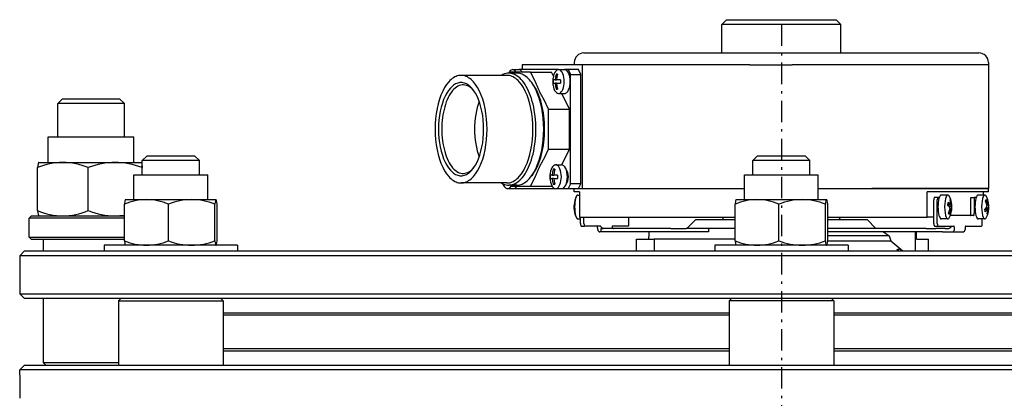
# Model space of a CAD drawing. Extents: x 5063 to 7653, y 426 to 3116.
# Drawn here: x 5568 to 5775, y 1388 to 1467 of the extents above; entities that cross this region are included whole.
import ezdxf

# ---------------------------------------------------------------- set-up
doc = ezdxf.new("R2010")
doc.units = 0
doc.linetypes.add('CENTER', pattern=[8, 4.5, -1.5, 0.5, -1.5])
doc.linetypes.add('SOLID', pattern=[0])
doc.layers.add('48', color=7, linetype='Continuous')

# ---------------------------------------------------------------- blocks, each defined once
blk = doc.blocks.new('0')
at = {"layer": '48', "color": 7, "linetype": 'SOLID'}
for p, q in [((5716.29, 1467.24), (5715.29, 1466.24)), ((5716.29, 1467.24), (5739.29, 1467.24)), ((5739.29, 1467.24), (5740.29, 1466.24)), ((5715.29, 1460.24), (5715.29, 1466.24)), ((5740.29, 1466.24), (5715.29, 1466.24)), ((5740.29, 1460.24), (5740.29, 1466.24)), ((5686.29, 1460.24), (5769.29, 1460.24)), ((5684.29, 1458.24), (5684.29, 1457.74)), ((5771.29, 1458.24), (5771.29, 1431.74)), ((5671.04, 1456.24), (5670.92, 1455.99)), ((5675.12, 1456.24), (5671.04, 1456.24)), ((5671.35, 1456.74), (5672.62, 1456.74)), ((5680.97, 1456.74), (5672.62, 1456.74)), ((5673.36, 1457.74), (5673.36, 1456.74)), ((5685.92, 1457.74), (5673.36, 1457.74)), ((5675.12, 1456.24), (5679.49, 1456.24)), ((5676.05, 1454.3), (5675.12, 1456.24)), ((5679.9, 1455.39), (5679.49, 1456.24)), ((5680.97, 1456.74), (5682.24, 1456.74)), ((5683.01, 1456.74), (5682.24, 1456.74)), ((5683.01, 1456.74), (5683.49, 1455.74)), ((5685.2, 1456.74), (5683.01, 1456.74)), ((5685.68, 1455.74), (5685.2, 1456.74)), ((5685.92, 1457.74), (5685.92, 1431.74)), ((5689.58, 1457.74), (5685.92, 1457.74)), ((5698.97, 1457.74), (5689.58, 1457.74)), ((5721.16, 1457.74), (5698.97, 1457.74)), ((5721.16, 1457.74), (5730.08, 1457.74)), ((5771.29, 1457.74), (5730.08, 1457.74)), ((5670.14, 1455.54), (5660.51, 1455.54)), ((5672.2, 1455.99), (5670.54, 1455.99)), ((5675.61, 1453.66), (5675.34, 1454.03)), ((5680.24, 1454.57), (5679.86, 1454.57)), ((5680.24, 1454.57), (5680.57, 1454.57)), ((5680.73, 1455.63), (5680.45, 1455.8)), ((5681.37, 1454.57), (5680.57, 1454.57)), ((5683.49, 1455.74), (5685.68, 1455.74)), ((5683.49, 1432.74), (5683.49, 1455.74)), ((5685.68, 1432.74), (5685.68, 1455.74)), ((5679.86, 1453.9), (5680.24, 1453.9)), ((5680.57, 1453.9), (5680.24, 1453.9)), ((5680.45, 1452.67), (5680.73, 1452.84)), ((5680.57, 1453.9), (5681.37, 1453.9)), ((5576.79, 1450.64), (5575.79, 1449.64)), ((5576.79, 1450.64), (5588.79, 1450.64)), ((5588.79, 1450.64), (5589.79, 1449.64)), ((5678.88, 1448.46), (5677.94, 1450.39)), ((5680.97, 1451.74), (5682.24, 1451.74)), ((5683.25, 1448.46), (5681.67, 1451.74)), ((5575.79, 1442.64), (5575.79, 1449.64)), ((5589.79, 1449.64), (5575.79, 1449.64)), ((5589.79, 1442.64), (5589.79, 1449.64)), ((5678.88, 1448.46), (5683.25, 1448.46)), ((5678.88, 1440.01), (5678.88, 1448.46)), ((5683.25, 1440.01), (5683.25, 1448.46)), ((5573.79, 1437.24), (5573.79, 1442.64)), ((5573.79, 1442.64), (5591.79, 1442.64)), ((5591.79, 1437.24), (5591.79, 1442.64)), ((5677.94, 1438.08), (5678.88, 1440.01)), ((5678.88, 1440.01), (5683.25, 1440.01)), ((5681.67, 1436.74), (5683.25, 1440.01)), ((5594.54, 1438.64), (5593.54, 1437.64)), ((5593.54, 1434.64), (5593.54, 1437.64)), ((5605.54, 1437.64), (5593.54, 1437.64)), ((5594.54, 1438.64), (5604.54, 1438.64)), ((5604.54, 1438.64), (5605.54, 1437.64)), ((5605.54, 1434.64), (5605.54, 1437.64)), ((5722.79, 1438.64), (5721.79, 1437.64)), ((5721.79, 1434.64), (5721.79, 1437.64)), ((5733.79, 1437.64), (5721.79, 1437.64)), ((5722.79, 1438.64), (5732.79, 1438.64)), ((5732.79, 1438.64), (5733.79, 1437.64)), ((5733.79, 1434.64), (5733.79, 1437.64)), ((5571.51, 1427.13), (5571.51, 1436.15)), ((5571.79, 1437.24), (5576.86, 1437.24)), ((5576.86, 1437.24), (5587.85, 1437.24)), ((5582.21, 1427.13), (5582.21, 1436.15)), ((5587.85, 1437.24), (5593.54, 1437.24)), ((5593.49, 1434.64), (5593.49, 1436.15)), ((5680.12, 1435.63), (5679.84, 1435.8)), ((5680.36, 1436.74), (5681.63, 1436.74)), ((5682.68, 1435.49), (5682.77, 1435.49)), ((5591.79, 1429.44), (5591.79, 1434.64)), ((5591.79, 1434.64), (5607.29, 1434.64)), ((5607.29, 1429.44), (5607.29, 1434.64)), ((5675.12, 1432.24), (5676.05, 1434.17)), ((5675.61, 1434.81), (5675.34, 1434.44)), ((5679.63, 1434.57), (5679.25, 1434.57)), ((5679.25, 1433.9), (5679.63, 1433.9)), ((5679.63, 1434.57), (5679.96, 1434.57)), ((5679.96, 1433.9), (5679.63, 1433.9)), ((5680.76, 1434.57), (5679.96, 1434.57)), ((5679.96, 1433.9), (5680.76, 1433.9)), ((5720.04, 1429.44), (5720.04, 1434.64)), ((5720.04, 1434.64), (5735.54, 1434.64)), ((5735.54, 1429.44), (5735.54, 1434.64)), ((5670.14, 1432.94), (5660.51, 1432.94)), ((5670.26, 1431.74), (5671.53, 1431.74)), ((5672.2, 1432.49), (5670.54, 1432.49)), ((5670.92, 1432.49), (5671.04, 1432.24)), ((5671.04, 1432.24), (5675.12, 1432.24)), ((5671.9, 1431.74), (5671.85, 1431.83)), ((5671.9, 1431.74), (5680.36, 1431.74)), ((5675.12, 1432.24), (5679.49, 1432.24)), ((5679.49, 1432.24), (5679.56, 1432.37)), ((5679.84, 1432.67), (5680.12, 1432.84)), ((5680.36, 1431.74), (5681.63, 1431.74)), ((5681.63, 1431.74), (5683.01, 1431.74)), ((5682.68, 1432.99), (5682.77, 1432.99)), ((5683.49, 1432.74), (5683.01, 1431.74)), ((5683.01, 1431.74), (5685.2, 1431.74)), ((5685.68, 1432.74), (5683.49, 1432.74)), ((5684.29, 1431.04), (5684.29, 1431.74)), ((5685.2, 1431.74), (5685.68, 1432.74)), ((5685.2, 1431.74), (5685.92, 1431.74)), ((5685.92, 1431.74), (5689.58, 1431.74)), ((5689.58, 1431.74), (5698.97, 1431.74)), ((5698.97, 1431.74), (5720.04, 1431.74)), ((5735.54, 1431.74), (5746.79, 1431.74)), ((5746.79, 1431.74), (5771.29, 1431.74)), ((5771.29, 1431.74), (5746.79, 1431.74)), ((5771.29, 1431.04), (5771.29, 1431.74)), ((5590.04, 1429.44), (5594.41, 1429.44)), ((5594.41, 1429.44), (5603.9, 1429.44)), ((5603.9, 1429.44), (5609.03, 1429.44)), ((5685.41, 1431.04), (5684.29, 1431.04)), ((5685.05, 1430.39), (5685.41, 1430.39)), ((5685.41, 1431.04), (5685.41, 1425.74)), ((5718.29, 1429.44), (5722.67, 1429.44)), ((5722.67, 1429.44), (5732.16, 1429.44)), ((5732.16, 1429.44), (5737.28, 1429.44)), ((5771.29, 1431.04), (5758.43, 1431.04)), ((5758.43, 1425.74), (5758.43, 1431.04)), ((5759.83, 1424.39), (5759.83, 1429.39)), ((5760.69, 1429.89), (5759.97, 1429.89)), ((5760.55, 1424.39), (5760.55, 1429.39)), ((5760.96, 1429.89), (5760.69, 1429.89)), ((5762.77, 1430.39), (5761.38, 1430.39)), ((5767.59, 1426.59), (5767.59, 1429.89)), ((5767.59, 1429.89), (5768.31, 1429.89)), ((5768.73, 1429.89), (5768.31, 1429.89)), ((5768.31, 1429.89), (5768.31, 1426.59)), ((5770.54, 1430.39), (5769.15, 1430.39)), ((5770.17, 1431.04), (5770.17, 1430.39)), ((5589.8, 1420.78), (5589.8, 1428.5)), ((5599.03, 1420.78), (5599.03, 1428.5)), ((5608.77, 1420.78), (5608.77, 1428.5)), ((5609.28, 1420.78), (5609.28, 1428.5)), ((5718.05, 1420.78), (5718.05, 1428.5)), ((5727.28, 1420.78), (5727.28, 1428.5)), ((5737.03, 1420.78), (5737.03, 1428.5)), ((5737.54, 1420.78), (5737.54, 1428.5)), ((5763.35, 1428.33), (5762.75, 1428.33)), ((5762.96, 1428.05), (5763.52, 1428.05)), ((5763.21, 1427.44), (5763.44, 1427.44)), ((5763.25, 1427.61), (5763.6, 1427.54)), ((5763.43, 1429.16), (5763.32, 1429.11)), ((5770.51, 1427.43), (5771.12, 1427.43)), ((5770.81, 1427.74), (5771.29, 1427.74)), ((5771.2, 1428.34), (5770.95, 1428.34)), ((5771.36, 1428.31), (5770.99, 1428.23)), ((5570.29, 1426.04), (5569.79, 1425.54)), ((5569.79, 1421.54), (5569.79, 1425.54)), ((5589.8, 1425.54), (5569.79, 1425.54)), ((5570.29, 1426.04), (5589.8, 1426.04)), ((5685.05, 1425.39), (5685.61, 1425.39)), ((5685.41, 1425.74), (5718.05, 1425.74)), ((5685.61, 1424.39), (5685.61, 1425.74)), ((5686.33, 1424.39), (5686.33, 1425.74)), ((5695.76, 1424.39), (5695.76, 1425.74)), ((5709.79, 1425.24), (5707.94, 1423.39)), ((5709.79, 1425.24), (5718.05, 1425.24)), ((5715.59, 1425.54), (5715.59, 1425.74)), ((5737.54, 1425.74), (5758.43, 1425.74)), ((5737.54, 1425.24), (5745.79, 1425.24)), ((5739.99, 1425.54), (5739.99, 1425.74)), ((5745.79, 1425.24), (5747.64, 1423.39)), ((5759.83, 1425.74), (5758.43, 1425.74)), ((5762.77, 1425.39), (5761.38, 1425.39)), ((5768.18, 1426.09), (5763.28, 1426.09)), ((5770.54, 1425.39), (5769.15, 1425.39)), ((5769.98, 1424.39), (5769.98, 1425.39)), ((5771.11, 1426.71), (5771.22, 1426.66)), ((5685.75, 1423.89), (5686.47, 1423.89)), ((5689.8, 1423.89), (5686.47, 1423.89)), ((5689.21, 1423.14), (5689.21, 1423.39)), ((5689.91, 1422.64), (5689.91, 1423.39)), ((5689.91, 1423.39), (5690.35, 1423.39)), ((5704.6, 1423.39), (5690.35, 1423.39)), ((5695.62, 1423.89), (5692.29, 1423.89)), ((5704.6, 1423.39), (5707.78, 1423.39)), ((5712.61, 1423.39), (5707.78, 1423.39)), ((5718.05, 1423.39), (5712.61, 1423.39)), ((5758.23, 1423.39), (5737.54, 1423.39)), ((5758.23, 1423.39), (5760.25, 1423.39)), ((5759.97, 1423.89), (5760.69, 1423.89)), ((5761.61, 1423.39), (5760.25, 1423.39)), ((5760.69, 1423.89), (5764.02, 1423.89)), ((5762.23, 1423.39), (5761.61, 1423.39)), ((5762.23, 1423.39), (5762.95, 1423.39)), ((5764.15, 1423.14), (5764.15, 1423.39)), ((5766.37, 1423.39), (5766.37, 1423.14)), ((5766.51, 1423.89), (5769.84, 1423.89)), ((5570.29, 1421.04), (5569.79, 1421.54)), ((5569.79, 1421.54), (5589.8, 1421.54)), ((5589.8, 1421.04), (5570.29, 1421.04)), ((5572.79, 1418.64), (5572.79, 1421.04)), ((5689.91, 1422.64), (5689.69, 1422.64)), ((5690.35, 1422.64), (5689.91, 1422.64)), ((5699.98, 1422.64), (5690.35, 1422.64)), ((5697.35, 1421.14), (5701.05, 1421.14)), ((5697.35, 1418.64), (5697.35, 1421.14)), ((5699.98, 1422.64), (5699.98, 1421.64)), ((5712.47, 1422.64), (5699.98, 1422.64)), ((5718.05, 1421.14), (5701.05, 1421.14)), ((5701.05, 1421.14), (5701.05, 1418.64)), ((5712.47, 1422.89), (5712.47, 1422.64)), ((5758.23, 1422.64), (5737.54, 1422.64)), ((5750.41, 1421.8), (5737.54, 1421.8)), ((5749.21, 1422.64), (5750.41, 1421.8)), ((5750.41, 1421.8), (5750.79, 1420.74)), ((5755.88, 1422.64), (5755.88, 1419.14)), ((5756.08, 1422.64), (5756.08, 1421.64)), ((5756.22, 1421.14), (5758.72, 1421.14)), ((5760.25, 1422.64), (5758.23, 1422.64)), ((5758.72, 1418.64), (5758.72, 1421.14)), ((5761.61, 1422.64), (5760.25, 1422.64)), ((5761.61, 1422.64), (5762.23, 1422.64)), ((5762.23, 1422.64), (5763.67, 1422.64)), ((5763.67, 1422.64), (5765.89, 1422.64)), ((5585.54, 1419.84), (5585.54, 1418.64)), ((5613.54, 1419.84), (5585.54, 1419.84)), ((5613.54, 1419.84), (5613.54, 1418.64)), ((5713.79, 1419.84), (5713.79, 1418.64)), ((5741.79, 1419.84), (5713.79, 1419.84)), ((5737.53, 1420.74), (5750.79, 1420.74)), ((5741.79, 1419.84), (5741.79, 1418.64)), ((5750.79, 1420.74), (5753.3, 1418.64)), ((5752.41, 1418.64), (5752.09, 1418.91)), ((5752.96, 1418.91), (5753.29, 1418.64)), ((5752.96, 1418.64), (5752.96, 1418.91)), ((5568.79, 1418.64), (5567.79, 1417.64)), ((5567.79, 1417.64), (5567.79, 1409.64)), ((5887.79, 1417.64), (5567.79, 1417.64)), ((5568.79, 1418.64), (5886.79, 1418.64)), ((5568.79, 1408.64), (5567.79, 1409.64)), ((5567.79, 1409.64), (5887.79, 1409.64)), ((5886.79, 1408.64), (5568.79, 1408.64)), ((5572.79, 1395.14), (5572.79, 1408.64)), ((5589.04, 1408.64), (5588.54, 1408.14)), ((5610.04, 1408.64), (5610.54, 1408.14)), ((5717.29, 1408.64), (5716.79, 1408.14)), ((5738.29, 1408.64), (5738.79, 1408.14)), ((5588.54, 1408.14), (5610.54, 1408.14)), ((5588.54, 1408.14), (5588.54, 1394.64)), ((5610.54, 1408.14), (5610.54, 1394.64)), ((5716.79, 1408.14), (5716.79, 1394.64)), ((5738.79, 1408.14), (5716.79, 1408.14)), ((5738.79, 1408.14), (5738.79, 1394.64)), ((5610.54, 1405.64), (5716.79, 1405.64)), ((5716.79, 1405.14), (5610.54, 1405.14)), ((5738.79, 1405.64), (5845.05, 1405.64)), ((5845.05, 1405.14), (5738.79, 1405.14)), ((5610.54, 1398.14), (5716.79, 1398.14)), ((5610.54, 1397.64), (5716.79, 1397.64)), ((5738.79, 1398.14), (5845.05, 1398.14)), ((5738.79, 1397.64), (5845.05, 1397.64)), ((5568.79, 1394.64), (5567.79, 1393.64)), ((5568.79, 1394.64), (5886.79, 1394.64)), ((5573.29, 1394.64), (5572.79, 1395.14)), ((5588.54, 1395.14), (5572.79, 1395.14)), ((5567.79, 1392.59), (5567.79, 1393.64)), ((5887.79, 1393.64), (5567.79, 1393.64))]:
    blk.add_line(p, q, dxfattribs=at)
at = {"layer": '48', "color": 2, "linetype": 'CENTER'}
blk.add_line((5727.79, 1466.22), (5727.79, 584.62), dxfattribs=at)
at = {"layer": '48', "color": 7, "linetype": 'SOLID'}
for points in [[(5672.08, 1456.24), (5671.89, 1456.47), (5671.69, 1456.64), (5671.48, 1456.72), (5671.37, 1456.74), (5671.26, 1456.73), (5671.05, 1456.65), (5670.84, 1456.5), (5670.65, 1456.28), (5670.49, 1455.99)], [(5673.35, 1456.24), (5673.18, 1456.45), (5673, 1456.61), (5672.81, 1456.7), (5672.62, 1456.74)], [(5679.82, 1453.5), (5679.9, 1453.09), (5680.01, 1452.72), (5680.16, 1452.39), (5680.33, 1452.12), (5680.52, 1451.92), (5680.73, 1451.79), (5680.94, 1451.74), (5681.15, 1451.76), (5681.36, 1451.87), (5681.56, 1452.05), (5681.74, 1452.3), (5681.89, 1452.6), (5682.01, 1452.97), (5682.11, 1453.37), (5682.16, 1453.79), (5682.18, 1454.24), (5682.16, 1454.68), (5682.11, 1455.11), (5682.01, 1455.51), (5681.89, 1455.87), (5681.74, 1456.18), (5681.56, 1456.43), (5681.36, 1456.6), (5681.15, 1456.71), (5680.94, 1456.74), (5680.73, 1456.68), (5680.52, 1456.55), (5680.33, 1456.35), (5680.16, 1456.08), (5680.01, 1455.76), (5679.9, 1455.38), (5679.82, 1454.97)], [(5682.24, 1451.74), (5682.36, 1451.75), (5682.48, 1451.78), (5682.59, 1451.84), (5682.71, 1451.93), (5682.91, 1452.16), (5683.1, 1452.47), (5683.25, 1452.85), (5683.36, 1453.28), (5683.43, 1453.75), (5683.45, 1454.24), (5683.43, 1454.72), (5683.36, 1455.19), (5683.25, 1455.63), (5683.1, 1456), (5682.91, 1456.31), (5682.71, 1456.55), (5682.59, 1456.63), (5682.48, 1456.69), (5682.36, 1456.72), (5682.24, 1456.74)], [(5660.51, 1432.94), (5660.78, 1432.95), (5661.05, 1432.99), (5661.31, 1433.06), (5661.58, 1433.15), (5661.84, 1433.27), (5662.1, 1433.42), (5662.35, 1433.6), (5662.6, 1433.8), (5662.85, 1434.02), (5663.09, 1434.27), (5663.55, 1434.84), (5663.98, 1435.5), (5664.37, 1436.25), (5664.73, 1437.07), (5665.05, 1437.96), (5665.33, 1438.91), (5665.56, 1439.91), (5665.74, 1440.96), (5665.87, 1442.03), (5665.95, 1443.13), (5665.97, 1444.24), (5665.95, 1445.34), (5665.87, 1446.44), (5665.74, 1447.52), (5665.56, 1448.56), (5665.33, 1449.56), (5665.05, 1450.51), (5664.73, 1451.4), (5664.37, 1452.23), (5663.98, 1452.97), (5663.55, 1453.63), (5663.09, 1454.2), (5662.85, 1454.45), (5662.6, 1454.68), (5662.35, 1454.88), (5662.1, 1455.05), (5661.84, 1455.2), (5661.58, 1455.32), (5661.31, 1455.41), (5661.05, 1455.48), (5660.78, 1455.52), (5660.51, 1455.54), (5660.25, 1455.52), (5659.98, 1455.48), (5659.71, 1455.41), (5659.45, 1455.32), (5659.19, 1455.2), (5658.93, 1455.05), (5658.67, 1454.88), (5658.42, 1454.68), (5658.18, 1454.45), (5657.94, 1454.2), (5657.48, 1453.63), (5657.05, 1452.97), (5656.65, 1452.23), (5656.29, 1451.4), (5655.97, 1450.51), (5655.7, 1449.56), (5655.47, 1448.56), (5655.29, 1447.52), (5655.16, 1446.44), (5655.08, 1445.34), (5655.05, 1444.24), (5655.08, 1443.13), (5655.16, 1442.03), (5655.29, 1440.96), (5655.47, 1439.91), (5655.7, 1438.91), (5655.97, 1437.96), (5656.29, 1437.07), (5656.65, 1436.25), (5657.05, 1435.5), (5657.48, 1434.84), (5657.94, 1434.27), (5658.18, 1434.02), (5658.42, 1433.8), (5658.67, 1433.6), (5658.93, 1433.42), (5659.19, 1433.27), (5659.45, 1433.15), (5659.71, 1433.06), (5659.98, 1432.99), (5660.25, 1432.95), (5660.51, 1432.94)], [(5660.51, 1434.44), (5660.75, 1434.45), (5660.98, 1434.48), (5661.21, 1434.54), (5661.44, 1434.62), (5661.66, 1434.73), (5661.89, 1434.86), (5662.11, 1435.01), (5662.33, 1435.18), (5662.75, 1435.59), (5663.14, 1436.09), (5663.52, 1436.66), (5663.86, 1437.31), (5664.17, 1438.02), (5664.45, 1438.79), (5664.69, 1439.62), (5664.89, 1440.49), (5665.05, 1441.39), (5665.16, 1442.32), (5665.23, 1443.28), (5665.25, 1444.24), (5665.23, 1445.2), (5665.16, 1446.15), (5665.05, 1447.08), (5664.89, 1447.99), (5664.69, 1448.86), (5664.45, 1449.68), (5664.17, 1450.45), (5663.86, 1451.17), (5663.52, 1451.81), (5663.14, 1452.38), (5662.75, 1452.88), (5662.33, 1453.29), (5662.11, 1453.46), (5661.89, 1453.61), (5661.66, 1453.74), (5661.44, 1453.85), (5661.21, 1453.93), (5660.98, 1453.99), (5660.75, 1454.02), (5660.51, 1454.04), (5660.28, 1454.02), (5660.05, 1453.99), (5659.82, 1453.93), (5659.59, 1453.85), (5659.36, 1453.74), (5659.14, 1453.61), (5658.92, 1453.46), (5658.7, 1453.29), (5658.28, 1452.88), (5657.88, 1452.38), (5657.51, 1451.81), (5657.16, 1451.17), (5656.85, 1450.45), (5656.58, 1449.68), (5656.34, 1448.86), (5656.14, 1447.99), (5655.98, 1447.08), (5655.87, 1446.15), (5655.8, 1445.2), (5655.78, 1444.24), (5655.8, 1443.28), (5655.87, 1442.32), (5655.98, 1441.39), (5656.14, 1440.49), (5656.34, 1439.62), (5656.58, 1438.79), (5656.85, 1438.02), (5657.16, 1437.31), (5657.51, 1436.66), (5657.88, 1436.09), (5658.28, 1435.59), (5658.7, 1435.18), (5658.92, 1435.01), (5659.14, 1434.86), (5659.36, 1434.73), (5659.59, 1434.62), (5659.82, 1434.54), (5660.05, 1434.48), (5660.28, 1434.45), (5660.51, 1434.44)], [(5668.98, 1432.94), (5669.3, 1432.77), (5669.62, 1432.64), (5669.95, 1432.55), (5670.27, 1432.5), (5670.6, 1432.49), (5670.93, 1432.51), (5671.25, 1432.58), (5671.58, 1432.69), (5671.9, 1432.83), (5672.22, 1433.01), (5672.53, 1433.23), (5672.83, 1433.49), (5673.13, 1433.78), (5673.41, 1434.1), (5673.69, 1434.46), (5673.96, 1434.86), (5674.21, 1435.28), (5674.46, 1435.74), (5674.69, 1436.22), (5674.91, 1436.73), (5675.11, 1437.26), (5675.29, 1437.82), (5675.47, 1438.4), (5675.62, 1439), (5675.76, 1439.61), (5675.88, 1440.24), (5676.06, 1441.55), (5676.18, 1442.88), (5676.22, 1444.24), (5676.18, 1445.59), (5676.06, 1446.93), (5675.88, 1448.23), (5675.76, 1448.86), (5675.62, 1449.47), (5675.47, 1450.07), (5675.29, 1450.65), (5675.11, 1451.21), (5674.91, 1451.74), (5674.69, 1452.25), (5674.46, 1452.74), (5674.21, 1453.19), (5673.96, 1453.61), (5673.69, 1454.01), (5673.41, 1454.37), (5673.13, 1454.69), (5672.83, 1454.99), (5672.53, 1455.24), (5672.22, 1455.46), (5671.9, 1455.64), (5671.58, 1455.79), (5671.25, 1455.89), (5670.93, 1455.96), (5670.6, 1455.99), (5670.27, 1455.97), (5669.95, 1455.92), (5669.62, 1455.83), (5669.3, 1455.7), (5668.98, 1455.54)], [(5670.14, 1432.94), (5670.41, 1432.95), (5670.68, 1432.99), (5670.94, 1433.06), (5671.21, 1433.15), (5671.47, 1433.27), (5671.73, 1433.42), (5671.98, 1433.6), (5672.23, 1433.8), (5672.48, 1434.02), (5672.72, 1434.27), (5673.18, 1434.84), (5673.61, 1435.5), (5674, 1436.25), (5674.36, 1437.07), (5674.68, 1437.96), (5674.96, 1438.91), (5675.19, 1439.91), (5675.37, 1440.96), (5675.5, 1442.03), (5675.58, 1443.13), (5675.6, 1444.24), (5675.58, 1445.34), (5675.5, 1446.44), (5675.37, 1447.52), (5675.19, 1448.56), (5674.96, 1449.56), (5674.68, 1450.51), (5674.36, 1451.4), (5674, 1452.23), (5673.61, 1452.97), (5673.18, 1453.63), (5672.72, 1454.2), (5672.48, 1454.45), (5672.23, 1454.68), (5671.98, 1454.88), (5671.73, 1455.05), (5671.47, 1455.2), (5671.21, 1455.32), (5670.94, 1455.41), (5670.68, 1455.48), (5670.41, 1455.52), (5670.14, 1455.54)], [(5672.2, 1432.49), (5672.48, 1432.5), (5672.76, 1432.54), (5673.03, 1432.61), (5673.31, 1432.71), (5673.58, 1432.84), (5673.85, 1432.99), (5674.11, 1433.17), (5674.37, 1433.38), (5674.63, 1433.61), (5674.88, 1433.87), (5675.12, 1434.16), (5675.36, 1434.47), (5675.8, 1435.15), (5676.22, 1435.93), (5676.59, 1436.78), (5676.92, 1437.71), (5677.21, 1438.7), (5677.45, 1439.74), (5677.63, 1440.83), (5677.77, 1441.94), (5677.85, 1443.08), (5677.88, 1444.24), (5677.85, 1445.39), (5677.77, 1446.53), (5677.63, 1447.65), (5677.45, 1448.73), (5677.21, 1449.78), (5676.92, 1450.76), (5676.59, 1451.69), (5676.22, 1452.54), (5675.8, 1453.32), (5675.36, 1454.01), (5675.12, 1454.31), (5674.88, 1454.6), (5674.63, 1454.86), (5674.37, 1455.09), (5674.11, 1455.3), (5673.85, 1455.48), (5673.58, 1455.63), (5673.31, 1455.76), (5673.03, 1455.86), (5672.76, 1455.93), (5672.48, 1455.97), (5672.2, 1455.99)], [(5677.94, 1450.39), (5677.86, 1450.55), (5677.77, 1450.72), (5677.68, 1450.88), (5677.6, 1451.04), (5677.51, 1451.2), (5677.42, 1451.36), (5677.32, 1451.53), (5677.23, 1451.69), (5677.14, 1451.86), (5677.05, 1452.03), (5676.97, 1452.19), (5676.89, 1452.35), (5676.81, 1452.5), (5676.74, 1452.67), (5676.67, 1452.83), (5676.6, 1453), (5676.53, 1453.17), (5676.46, 1453.33), (5676.4, 1453.5), (5676.33, 1453.65), (5676.27, 1453.81), (5676.2, 1453.98), (5676.12, 1454.15), (5676.05, 1454.3)], [(5679.86, 1454.57), (5679.85, 1454.24), (5679.86, 1453.9)], [(5680.45, 1455.8), (5680.32, 1455.19), (5680.24, 1454.57)], [(5680.78, 1455.8), (5680.45, 1455.8)], [(5680.78, 1455.8), (5680.64, 1455.19), (5680.57, 1454.57)], [(5681.37, 1454.57), (5681.37, 1453.9)], [(5663.28, 1452.19), (5663.02, 1452.49), (5662.75, 1452.76), (5662.48, 1452.98), (5662.19, 1453.17), (5661.91, 1453.32), (5661.61, 1453.43), (5661.32, 1453.51), (5661.02, 1453.54), (5660.72, 1453.52), (5660.43, 1453.47), (5660.14, 1453.38), (5659.84, 1453.25), (5659.56, 1453.08), (5659.28, 1452.87), (5659.01, 1452.62), (5658.74, 1452.34), (5658.49, 1452.02), (5658.25, 1451.67), (5658.02, 1451.28), (5657.8, 1450.86), (5657.59, 1450.42), (5657.4, 1449.95), (5657.23, 1449.45), (5657.07, 1448.93), (5656.93, 1448.39), (5656.81, 1447.83), (5656.7, 1447.25), (5656.61, 1446.67), (5656.5, 1445.46), (5656.46, 1444.24), (5656.5, 1443.01), (5656.61, 1441.81), (5656.7, 1441.22), (5656.81, 1440.64), (5656.93, 1440.08), (5657.07, 1439.54), (5657.23, 1439.02), (5657.4, 1438.53), (5657.59, 1438.05), (5657.8, 1437.61), (5658.02, 1437.19), (5658.25, 1436.81), (5658.49, 1436.45), (5658.74, 1436.13), (5659.01, 1435.85), (5659.28, 1435.6), (5659.56, 1435.39), (5659.84, 1435.22), (5660.14, 1435.09), (5660.43, 1435), (5660.72, 1434.95), (5661.02, 1434.94), (5661.32, 1434.97), (5661.61, 1435.04), (5661.91, 1435.15), (5662.19, 1435.3), (5662.48, 1435.49), (5662.75, 1435.72), (5663.02, 1435.98), (5663.28, 1436.28)], [(5675.61, 1434.81), (5675.88, 1435.22), (5676.15, 1435.65), (5676.39, 1436.12), (5676.63, 1436.62), (5676.85, 1437.15), (5677.05, 1437.7), (5677.24, 1438.29), (5677.41, 1438.89), (5677.56, 1439.51), (5677.69, 1440.15), (5677.8, 1440.81), (5677.89, 1441.48), (5677.96, 1442.16), (5678.01, 1442.85), (5678.05, 1443.54), (5678.06, 1444.24), (5678.05, 1444.93), (5678.01, 1445.63), (5677.96, 1446.31), (5677.89, 1446.99), (5677.8, 1447.66), (5677.69, 1448.32), (5677.56, 1448.96), (5677.41, 1449.58), (5677.24, 1450.19), (5677.05, 1450.77), (5676.85, 1451.32), (5676.63, 1451.85), (5676.39, 1452.35), (5676.15, 1452.82), (5675.88, 1453.26), (5675.61, 1453.66)], [(5680.24, 1453.9), (5680.32, 1453.28), (5680.45, 1452.67)], [(5680.45, 1452.67), (5680.78, 1452.67)], [(5680.57, 1453.9), (5680.64, 1453.28), (5680.78, 1452.67)], [(5664.32, 1450.06), (5664.1, 1449.43), (5663.9, 1448.76), (5663.73, 1448.06), (5663.58, 1447.33), (5663.47, 1446.57), (5663.39, 1445.8), (5663.35, 1445.02), (5663.33, 1444.24), (5663.35, 1443.45), (5663.39, 1442.67), (5663.47, 1441.9), (5663.58, 1441.15), (5663.73, 1440.42), (5663.9, 1439.71), (5664.1, 1439.04), (5664.32, 1438.41)], [(5676.05, 1434.17), (5676.12, 1434.33), (5676.2, 1434.49), (5676.27, 1434.66), (5676.33, 1434.82), (5676.4, 1434.98), (5676.46, 1435.14), (5676.53, 1435.31), (5676.6, 1435.47), (5676.67, 1435.64), (5676.74, 1435.81), (5676.81, 1435.97), (5676.89, 1436.13), (5676.97, 1436.28), (5677.05, 1436.44), (5677.14, 1436.61), (5677.23, 1436.78), (5677.32, 1436.95), (5677.42, 1437.11), (5677.51, 1437.27), (5677.6, 1437.43), (5677.68, 1437.59), (5677.77, 1437.76), (5677.86, 1437.92), (5677.94, 1438.08)], [(5576.86, 1437.24), (5576.18, 1437.22), (5575.5, 1437.17), (5574.82, 1437.08), (5574.15, 1436.96), (5573.48, 1436.81), (5572.81, 1436.62), (5572.16, 1436.4), (5571.51, 1436.15)], [(5571.78, 1437.23), (5571.71, 1437.13), (5571.64, 1436.92), (5571.58, 1436.59), (5571.51, 1436.15)], [(5582.21, 1436.15), (5581.56, 1436.4), (5580.9, 1436.62), (5580.24, 1436.81), (5579.57, 1436.96), (5578.9, 1437.08), (5578.22, 1437.17), (5577.54, 1437.22), (5576.86, 1437.24)], [(5587.85, 1437.24), (5587.13, 1437.22), (5586.41, 1437.17), (5585.7, 1437.08), (5584.99, 1436.96), (5584.28, 1436.81), (5583.58, 1436.62), (5582.89, 1436.4), (5582.21, 1436.15)], [(5593.49, 1436.15), (5592.81, 1436.4), (5592.11, 1436.62), (5591.41, 1436.81), (5590.71, 1436.96), (5590, 1437.08), (5589.28, 1437.17), (5588.57, 1437.22), (5587.85, 1437.24)], [(5593.54, 1436.5), (5593.49, 1436.15)], [(5679.21, 1433.5), (5679.29, 1433.09), (5679.4, 1432.72), (5679.55, 1432.39), (5679.72, 1432.12), (5679.91, 1431.92), (5680.11, 1431.79), (5680.33, 1431.74), (5680.54, 1431.76), (5680.75, 1431.87), (5680.95, 1432.05), (5681.12, 1432.3), (5681.28, 1432.6), (5681.4, 1432.97), (5681.49, 1433.37), (5681.55, 1433.79), (5681.57, 1434.24), (5681.55, 1434.68), (5681.49, 1435.11), (5681.4, 1435.51), (5681.28, 1435.87), (5681.12, 1436.18), (5680.95, 1436.43), (5680.75, 1436.6), (5680.54, 1436.71), (5680.33, 1436.74), (5680.11, 1436.68), (5679.91, 1436.55), (5679.72, 1436.35), (5679.55, 1436.08), (5679.4, 1435.76), (5679.29, 1435.38), (5679.21, 1434.97)], [(5679.84, 1435.8), (5679.7, 1435.19), (5679.63, 1434.57)], [(5680.17, 1435.8), (5679.84, 1435.8)], [(5680.17, 1435.8), (5680.03, 1435.19), (5679.96, 1434.57)], [(5681.63, 1431.74), (5681.75, 1431.75), (5681.87, 1431.78), (5681.98, 1431.84), (5682.09, 1431.93), (5682.3, 1432.16), (5682.49, 1432.47), (5682.64, 1432.85), (5682.75, 1433.28), (5682.82, 1433.75), (5682.84, 1434.24), (5682.82, 1434.72), (5682.75, 1435.19), (5682.64, 1435.63), (5682.49, 1436), (5682.3, 1436.31), (5682.09, 1436.55), (5681.98, 1436.63), (5681.87, 1436.69), (5681.75, 1436.72), (5681.63, 1436.74)], [(5682.62, 1432.79), (5682.71, 1432.9), (5682.8, 1433.04), (5682.94, 1433.38), (5683.03, 1433.79), (5683.06, 1434.24), (5683.03, 1434.68), (5682.94, 1435.09), (5682.8, 1435.44), (5682.71, 1435.57), (5682.62, 1435.68)], [(5679.25, 1434.57), (5679.24, 1434.24), (5679.25, 1433.9)], [(5679.63, 1433.9), (5679.7, 1433.28), (5679.84, 1432.67)], [(5679.96, 1433.9), (5680.03, 1433.28), (5680.17, 1432.67)], [(5680.76, 1434.57), (5680.76, 1433.9)], [(5669.28, 1432.78), (5669.44, 1432.4), (5669.64, 1432.1), (5669.75, 1431.98), (5669.86, 1431.88), (5669.98, 1431.81), (5670.1, 1431.76), (5670.22, 1431.74), (5670.34, 1431.74), (5670.46, 1431.77), (5670.58, 1431.82), (5670.7, 1431.9), (5670.81, 1432.01), (5671.01, 1432.28)], [(5671.53, 1431.74), (5671.73, 1431.77), (5671.91, 1431.86), (5672.09, 1432.02), (5672.26, 1432.24)], [(5679.84, 1432.67), (5680.17, 1432.67)], [(5594.41, 1429.44), (5593.82, 1429.42), (5593.24, 1429.38), (5592.65, 1429.3), (5592.07, 1429.2), (5591.49, 1429.07), (5590.92, 1428.9), (5590.35, 1428.71), (5589.8, 1428.5)], [(5590.03, 1429.43), (5589.97, 1429.35), (5589.91, 1429.16), (5589.8, 1428.5)], [(5599.03, 1428.5), (5598.47, 1428.71), (5597.91, 1428.9), (5597.33, 1429.07), (5596.76, 1429.2), (5596.17, 1429.3), (5595.59, 1429.38), (5595, 1429.42), (5594.41, 1429.44)], [(5603.9, 1429.44), (5603.28, 1429.42), (5602.66, 1429.38), (5602.04, 1429.3), (5601.43, 1429.2), (5600.82, 1429.07), (5600.22, 1428.9), (5599.62, 1428.71), (5599.03, 1428.5)], [(5608.77, 1428.5), (5608.19, 1428.71), (5607.59, 1428.9), (5606.98, 1429.07), (5606.37, 1429.2), (5605.76, 1429.3), (5605.14, 1429.38), (5604.52, 1429.42), (5603.9, 1429.44)], [(5609.03, 1429.44), (5609, 1429.42), (5608.96, 1429.38), (5608.9, 1429.2), (5608.84, 1428.9), (5608.77, 1428.5)], [(5609.28, 1428.5), (5609.22, 1428.9), (5609.16, 1429.2), (5609.09, 1429.38), (5609.06, 1429.42), (5609.03, 1429.44)], [(5685.05, 1430.39), (5684.98, 1430.37), (5684.91, 1430.34), (5684.78, 1430.2), (5684.66, 1429.96), (5684.56, 1429.65), (5684.47, 1429.28), (5684.41, 1428.84), (5684.37, 1428.37), (5684.35, 1427.89), (5684.37, 1427.4), (5684.41, 1426.93), (5684.47, 1426.5), (5684.56, 1426.12), (5684.66, 1425.81), (5684.78, 1425.58), (5684.91, 1425.43), (5684.98, 1425.4), (5685.05, 1425.39)], [(5722.67, 1429.44), (5722.08, 1429.42), (5721.49, 1429.38), (5720.91, 1429.3), (5720.32, 1429.2), (5719.75, 1429.07), (5719.17, 1428.9), (5718.61, 1428.71), (5718.05, 1428.5)], [(5718.28, 1429.43), (5718.22, 1429.35), (5718.16, 1429.16), (5718.05, 1428.5)], [(5727.28, 1428.5), (5726.72, 1428.71), (5726.16, 1428.9), (5725.59, 1429.07), (5725.01, 1429.2), (5724.43, 1429.3), (5723.84, 1429.38), (5723.25, 1429.42), (5722.67, 1429.44)], [(5732.16, 1429.44), (5731.54, 1429.42), (5730.92, 1429.38), (5730.3, 1429.3), (5729.68, 1429.2), (5729.07, 1429.07), (5728.47, 1428.9), (5727.87, 1428.71), (5727.28, 1428.5)], [(5737.03, 1428.5), (5736.44, 1428.71), (5735.84, 1428.9), (5735.24, 1429.07), (5734.63, 1429.2), (5734.01, 1429.3), (5733.4, 1429.38), (5732.78, 1429.42), (5732.16, 1429.44)], [(5737.28, 1429.44), (5737.25, 1429.42), (5737.22, 1429.38), (5737.15, 1429.2), (5737.09, 1428.9), (5737.03, 1428.5)], [(5737.54, 1428.5), (5737.48, 1428.9), (5737.41, 1429.2), (5737.35, 1429.38), (5737.32, 1429.42), (5737.28, 1429.44)], [(5759.97, 1429.89), (5759.94, 1429.88), (5759.91, 1429.85), (5759.87, 1429.74), (5759.84, 1429.58), (5759.83, 1429.39)], [(5760.69, 1429.89), (5760.66, 1429.88), (5760.63, 1429.85), (5760.59, 1429.74), (5760.56, 1429.58), (5760.55, 1429.39)], [(5761.38, 1430.39), (5761.31, 1430.37), (5761.25, 1430.34), (5761.12, 1430.2), (5761, 1429.96), (5760.89, 1429.65), (5760.8, 1429.28), (5760.74, 1428.84), (5760.7, 1428.37), (5760.69, 1427.89), (5760.7, 1427.4), (5760.74, 1426.93), (5760.8, 1426.5), (5760.89, 1426.12), (5761, 1425.81), (5761.12, 1425.58), (5761.25, 1425.43), (5761.31, 1425.4), (5761.38, 1425.39)], [(5763.12, 1430.05), (5763.04, 1430.2), (5762.95, 1430.3), (5762.86, 1430.36), (5762.77, 1430.39), (5762.68, 1430.36), (5762.59, 1430.3), (5762.51, 1430.2), (5762.43, 1430.05), (5762.28, 1429.65), (5762.17, 1429.14), (5762.1, 1428.53), (5762.08, 1427.89), (5762.1, 1427.24), (5762.17, 1426.64), (5762.28, 1426.12), (5762.43, 1425.72), (5762.51, 1425.58), (5762.59, 1425.47), (5762.68, 1425.41), (5762.77, 1425.39), (5762.86, 1425.41), (5762.95, 1425.47), (5763.04, 1425.58), (5763.12, 1425.72)], [(5763.43, 1429.16), (5763.36, 1429.31), (5763.26, 1429.45)], [(5763.35, 1428.33), (5763.34, 1428.9), (5763.26, 1429.45)], [(5769.15, 1430.39), (5769.08, 1430.37), (5769.01, 1430.34), (5768.88, 1430.2), (5768.76, 1429.96), (5768.66, 1429.65), (5768.57, 1429.28), (5768.51, 1428.84), (5768.47, 1428.37), (5768.45, 1427.89), (5768.47, 1427.4), (5768.51, 1426.93), (5768.57, 1426.5), (5768.66, 1426.12), (5768.76, 1425.81), (5768.88, 1425.58), (5769.01, 1425.43), (5769.08, 1425.4), (5769.15, 1425.39)], [(5770.89, 1430.05), (5770.8, 1430.2), (5770.72, 1430.3), (5770.63, 1430.36), (5770.54, 1430.39), (5770.45, 1430.36), (5770.36, 1430.3), (5770.27, 1430.2), (5770.19, 1430.05), (5770.05, 1429.65), (5769.94, 1429.14), (5769.87, 1428.53), (5769.85, 1427.89), (5769.87, 1427.24), (5769.94, 1426.64), (5770.05, 1426.12), (5770.19, 1425.72), (5770.27, 1425.58), (5770.36, 1425.47), (5770.45, 1425.41), (5770.54, 1425.39), (5770.63, 1425.41), (5770.72, 1425.47), (5770.8, 1425.58), (5770.89, 1425.72)], [(5770.65, 1429.11), (5770.81, 1429.43)], [(5771.2, 1428.34), (5771.04, 1428.89), (5770.81, 1429.43)], [(5571.51, 1427.13), (5571.58, 1426.68), (5571.64, 1426.36), (5571.71, 1426.14), (5571.78, 1426.04)], [(5571.51, 1427.13), (5572.16, 1426.87), (5572.81, 1426.65), (5573.48, 1426.46), (5574.15, 1426.31), (5574.82, 1426.19), (5575.5, 1426.1), (5576.18, 1426.05), (5576.86, 1426.04)], [(5576.86, 1426.04), (5577.54, 1426.05), (5578.22, 1426.1), (5578.9, 1426.19), (5579.57, 1426.31), (5580.24, 1426.46), (5580.9, 1426.65), (5581.56, 1426.87), (5582.21, 1427.13)], [(5582.21, 1427.13), (5582.89, 1426.87), (5583.58, 1426.65), (5584.28, 1426.46), (5584.99, 1426.31), (5585.7, 1426.19), (5586.41, 1426.1), (5587.13, 1426.05), (5587.85, 1426.04)], [(5684.24, 1428.42), (5684.21, 1428.09), (5684.21, 1427.75)], [(5684.21, 1427.75), (5684.21, 1427.73)], [(5684.24, 1428.42), (5684.23, 1428.39)], [(5762.73, 1428.23), (5762.81, 1428.85)], [(5763.27, 1427.72), (5763.04, 1427.98), (5762.73, 1428.23)], [(5763.35, 1428.33), (5763.12, 1428.59), (5762.81, 1428.85)], [(5762.9, 1426.61), (5763.12, 1427.16), (5763.27, 1427.72)], [(5763.07, 1426.33), (5763.29, 1426.88), (5763.44, 1427.44)], [(5763.52, 1428.05), (5763.51, 1428.61), (5763.43, 1429.16)], [(5763.52, 1426.92), (5763.52, 1427.18), (5763.44, 1427.44)], [(5763.6, 1427.54), (5763.6, 1427.79), (5763.52, 1428.05)], [(5763.52, 1426.92), (5763.57, 1427.23), (5763.6, 1427.54)], [(5770.5, 1427.46), (5770.8, 1427.74), (5771.03, 1428.03)], [(5770.59, 1426.86), (5770.5, 1427.46)], [(5770.59, 1426.86), (5770.89, 1427.14), (5771.12, 1427.43)], [(5771.03, 1428.03), (5770.88, 1428.58), (5770.65, 1429.11)], [(5771.05, 1426.35), (5771.12, 1426.88), (5771.12, 1427.43)], [(5771.2, 1428.34), (5771.27, 1428.63), (5771.27, 1428.91)], [(5771.22, 1426.66), (5771.29, 1427.2), (5771.29, 1427.74)], [(5771.36, 1428.31), (5771.33, 1428.61), (5771.27, 1428.91)], [(5771.29, 1427.74), (5771.36, 1428.03), (5771.36, 1428.31)], [(5587.85, 1426.04), (5588.82, 1426.07), (5589.8, 1426.16)], [(5763.07, 1426.33), (5762.9, 1426.61)], [(5767.45, 1426.09), (5767.48, 1426.1), (5767.51, 1426.12), (5767.55, 1426.23), (5767.58, 1426.39), (5767.59, 1426.59)], [(5768.18, 1426.09), (5768.2, 1426.1), (5768.23, 1426.12), (5768.27, 1426.23), (5768.3, 1426.39), (5768.31, 1426.59)], [(5771.05, 1426.35), (5771.14, 1426.5), (5771.22, 1426.66)], [(5685.61, 1424.39), (5685.62, 1424.19), (5685.65, 1424.03), (5685.69, 1423.92), (5685.72, 1423.9), (5685.75, 1423.89)], [(5686.33, 1424.39), (5686.34, 1424.19), (5686.37, 1424.03), (5686.41, 1423.92), (5686.44, 1423.9), (5686.47, 1423.89)], [(5689.21, 1423.39), (5689.2, 1423.58), (5689.17, 1423.74), (5689.13, 1423.85), (5689.1, 1423.88), (5689.08, 1423.89)], [(5689.21, 1423.14), (5689.25, 1422.94), (5689.35, 1422.78), (5689.51, 1422.67), (5689.69, 1422.64)], [(5690.41, 1423.39), (5690.37, 1423.39), (5690.33, 1423.39), (5690.29, 1423.4), (5690.25, 1423.42), (5690.21, 1423.43), (5690.17, 1423.45), (5690.13, 1423.48), (5690.1, 1423.51), (5690.07, 1423.53), (5690.04, 1423.57), (5690.01, 1423.6), (5689.98, 1423.63), (5689.96, 1423.67), (5689.94, 1423.7), (5689.92, 1423.74), (5689.9, 1423.76), (5689.89, 1423.79), (5689.87, 1423.82), (5689.86, 1423.84), (5689.84, 1423.85), (5689.83, 1423.87), (5689.82, 1423.88), (5689.81, 1423.88), (5689.8, 1423.89)], [(5692.29, 1423.89), (5692.28, 1423.88), (5692.27, 1423.88), (5692.26, 1423.87), (5692.24, 1423.85), (5692.23, 1423.84), (5692.23, 1423.82), (5692.22, 1423.79), (5692.23, 1423.67), (5692.24, 1423.63), (5692.25, 1423.6), (5692.27, 1423.57), (5692.3, 1423.53), (5692.33, 1423.51), (5692.36, 1423.48), (5692.39, 1423.45), (5692.43, 1423.43), (5692.47, 1423.42), (5692.51, 1423.4), (5692.55, 1423.39), (5692.59, 1423.39), (5692.63, 1423.39)], [(5695.62, 1423.89), (5695.65, 1423.9), (5695.67, 1423.92), (5695.72, 1424.03), (5695.75, 1424.19), (5695.76, 1424.39)], [(5712.61, 1423.39), (5712.58, 1423.38), (5712.56, 1423.35), (5712.51, 1423.24), (5712.48, 1423.08), (5712.47, 1422.89)], [(5759.83, 1424.39), (5759.84, 1424.19), (5759.87, 1424.03), (5759.91, 1423.92), (5759.94, 1423.9), (5759.97, 1423.89)], [(5760.55, 1424.39), (5760.56, 1424.19), (5760.59, 1424.03), (5760.63, 1423.92), (5760.66, 1423.9), (5760.69, 1423.89)], [(5763.29, 1423.89), (5763.31, 1423.88), (5763.32, 1423.88), (5763.33, 1423.87), (5763.34, 1423.85), (5763.35, 1423.84), (5763.36, 1423.82), (5763.37, 1423.79), (5763.36, 1423.67), (5763.35, 1423.63), (5763.33, 1423.6), (5763.31, 1423.57), (5763.29, 1423.53), (5763.26, 1423.51), (5763.23, 1423.48), (5763.19, 1423.45), (5763.16, 1423.43), (5763.12, 1423.42), (5763.08, 1423.4), (5763.04, 1423.39), (5762.99, 1423.39), (5762.95, 1423.39)], [(5763.67, 1422.64), (5763.86, 1422.67), (5764.01, 1422.78), (5764.12, 1422.94), (5764.15, 1423.14)], [(5764.15, 1423.39), (5764.14, 1423.58), (5764.11, 1423.74), (5764.07, 1423.85), (5764.04, 1423.88), (5764.02, 1423.89)], [(5765.89, 1422.64), (5766.08, 1422.67), (5766.23, 1422.78), (5766.34, 1422.94), (5766.37, 1423.14)], [(5766.51, 1423.89), (5766.48, 1423.88), (5766.46, 1423.85), (5766.41, 1423.74), (5766.38, 1423.58), (5766.37, 1423.39)], [(5769.84, 1423.89), (5769.87, 1423.9), (5769.89, 1423.92), (5769.94, 1424.03), (5769.97, 1424.19), (5769.98, 1424.39)], [(5699.84, 1421.14), (5699.87, 1421.15), (5699.9, 1421.17), (5699.94, 1421.28), (5699.97, 1421.44), (5699.98, 1421.64)], [(5756.08, 1421.64), (5756.09, 1421.44), (5756.12, 1421.28), (5756.17, 1421.17), (5756.2, 1421.15), (5756.22, 1421.14)], [(5589.8, 1420.78), (5589.91, 1420.11), (5589.97, 1419.93), (5590.03, 1419.84)], [(5589.8, 1420.78), (5590.35, 1420.56), (5590.92, 1420.37), (5591.49, 1420.21), (5592.07, 1420.07), (5592.65, 1419.97), (5593.24, 1419.9), (5593.82, 1419.85), (5594.41, 1419.84)], [(5594.41, 1419.84), (5595, 1419.85), (5595.59, 1419.9), (5596.17, 1419.97), (5596.76, 1420.07), (5597.33, 1420.21), (5597.91, 1420.37), (5598.47, 1420.56), (5599.03, 1420.78)], [(5599.03, 1420.78), (5599.62, 1420.56), (5600.22, 1420.37), (5600.82, 1420.21), (5601.43, 1420.07), (5602.04, 1419.97), (5602.66, 1419.9), (5603.28, 1419.85), (5603.9, 1419.84)], [(5603.9, 1419.84), (5604.52, 1419.85), (5605.14, 1419.9), (5605.76, 1419.97), (5606.37, 1420.07), (5606.98, 1420.21), (5607.59, 1420.37), (5608.19, 1420.56), (5608.77, 1420.78)], [(5608.77, 1420.78), (5608.84, 1420.37), (5608.9, 1420.07), (5608.96, 1419.9), (5609, 1419.85), (5609.03, 1419.84)], [(5609.03, 1419.84), (5609.06, 1419.85), (5609.09, 1419.9), (5609.16, 1420.07), (5609.22, 1420.37), (5609.28, 1420.78)], [(5718.05, 1420.78), (5718.16, 1420.11), (5718.22, 1419.93), (5718.28, 1419.84)], [(5718.05, 1420.78), (5718.61, 1420.56), (5719.17, 1420.37), (5719.75, 1420.21), (5720.32, 1420.07), (5720.91, 1419.97), (5721.49, 1419.9), (5722.08, 1419.85), (5722.67, 1419.84)], [(5722.67, 1419.84), (5723.25, 1419.85), (5723.84, 1419.9), (5724.43, 1419.97), (5725.01, 1420.07), (5725.59, 1420.21), (5726.16, 1420.37), (5726.72, 1420.56), (5727.28, 1420.78)], [(5727.28, 1420.78), (5727.87, 1420.56), (5728.47, 1420.37), (5729.07, 1420.21), (5729.68, 1420.07), (5730.3, 1419.97), (5730.92, 1419.9), (5731.54, 1419.85), (5732.16, 1419.84)], [(5732.16, 1419.84), (5732.78, 1419.85), (5733.4, 1419.9), (5734.01, 1419.97), (5734.63, 1420.07), (5735.24, 1420.21), (5735.84, 1420.37), (5736.44, 1420.56), (5737.03, 1420.78)], [(5737.03, 1420.78), (5737.09, 1420.37), (5737.15, 1420.07), (5737.22, 1419.9), (5737.25, 1419.85), (5737.28, 1419.84)], [(5737.28, 1419.84), (5737.32, 1419.85), (5737.35, 1419.9), (5737.41, 1420.07), (5737.48, 1420.37), (5737.54, 1420.78)], [(5752.09, 1418.91), (5752.12, 1418.93), (5752.16, 1418.95), (5752.2, 1418.97), (5752.23, 1418.99), (5752.27, 1419.01), (5752.31, 1419.02), (5752.34, 1419.03), (5752.38, 1419.04), (5752.42, 1419.05), (5752.45, 1419.05), (5752.49, 1419.06), (5752.52, 1419.06), (5752.56, 1419.06), (5752.6, 1419.05), (5752.63, 1419.05), (5752.67, 1419.04), (5752.71, 1419.03), (5752.74, 1419.02), (5752.78, 1419.01), (5752.82, 1418.99), (5752.85, 1418.97), (5752.89, 1418.95), (5752.93, 1418.93), (5752.96, 1418.91)], [(5755.88, 1419.14), (5755.89, 1418.94), (5755.92, 1418.78), (5755.96, 1418.67), (5755.99, 1418.65), (5756.01, 1418.64)], [(5567.79, 1392.57), (5567.79, 1392.51), (5567.8, 1392.41), (5567.8, 1392.26), (5567.8, 1392.08), (5567.8, 1391.87), (5567.81, 1391.64), (5567.81, 1391.37), (5567.81, 1391.08), (5567.81, 1390.77), (5567.81, 1390.45), (5567.81, 1390.14), (5567.81, 1389.82), (5567.81, 1389.51), (5567.81, 1389.2), (5567.81, 1388.9), (5567.81, 1388.63), (5567.8, 1388.4), (5567.8, 1388.19), (5567.8, 1388.01), (5567.8, 1387.86), (5567.79, 1387.76), (5567.79, 1387.7)]]:
    blk.add_lwpolyline(points, dxfattribs=at)
for centre, radius, start, end in [((5686.29, 1458.24), 2, 90, 180), ((5769.29, 1458.24), 2, 0, 90), ((5684.76, 1454.24), 5, 171.5746, 188.4254), ((5582.79, 1418.18), 22, 120, 120.0353), ((5684.15, 1434.24), 5, 171.5746, 188.4254), ((5599.54, 1412.98), 19, 120, 120.0358), ((5599.54, 1412.98), 19, 59.9642, 60), ((5689.21, 1427.89), 5, 154.3405, 174.0211), ((5727.79, 1412.98), 19, 120, 120.0358), ((5727.79, 1412.98), 19, 59.9642, 60), ((5758.61, 1427.89), 5, 356.9287, 25.6595), ((5766.38, 1427.89), 5, 8.7614, 25.6595), ((5689.21, 1427.89), 5, 181.8228, 205.6595), ((5758.61, 1427.89), 5, 334.3405, 351.14), ((5766.38, 1427.89), 5, 334.3405, 3.9527), ((5582.79, 1445.09), 22, 239.9647, 240), ((5715.29, 1425.54), 0.3, 270, 0), ((5740.29, 1425.54), 0.3, 180, 270), ((5599.54, 1436.29), 19, 239.9642, 240), ((5599.54, 1436.29), 19, 300, 300.0358), ((5727.79, 1436.29), 19, 239.9642, 240), ((5727.79, 1436.29), 19, 300, 300.0358)]:
    blk.add_arc(centre, radius, start, end, dxfattribs=at)

msp = doc.modelspace()

# ---------------------------------------------------------------- block references
at = {"layer": '48'}
msp.add_blockref('0', (0, 0), dxfattribs=at)

doc.saveas('drawing.dxf')
